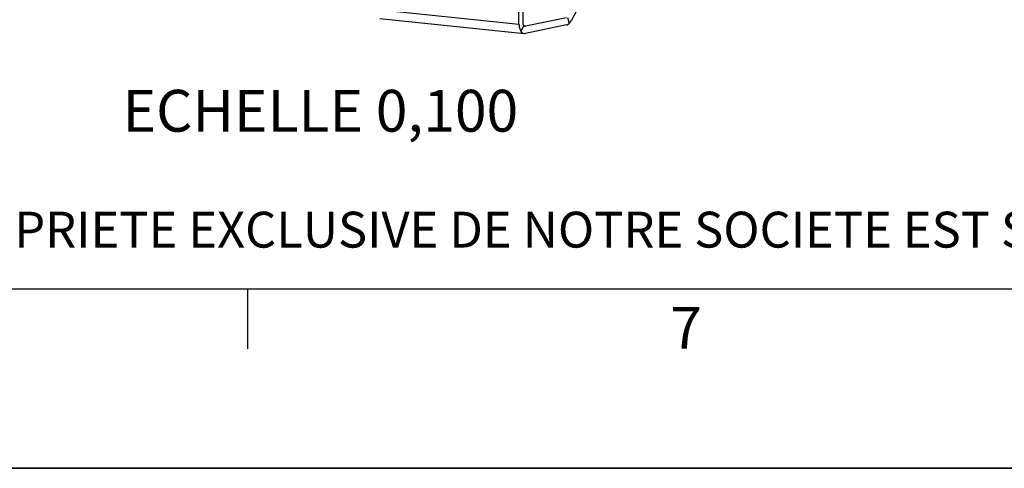
# Model space of a CAD drawing. Units: millimetres. Extents: x 0 to 594, y 0 to 420.
# Drawn here: x 55 to 138, y 0 to 38 of the extents above; entities that cross this region are included whole.
import ezdxf

# ---------------------------------------------------------------- set-up
doc = ezdxf.new("R2010")
doc.units = ezdxf.units.MM
doc.header["$LTSCALE"] = 32.67
doc.layers.get('0').update_dxf_attribs({"linetype": 'CONTINUOUS'})
doc.layers.add('SOLIDES', color=7, linetype='CONTINUOUS')
doc.styles.get("Standard").update_dxf_attribs({"font": 'txt', "width": 0.85})
doc.styles.add('TEXTSTYLE_2', font='txt', dxfattribs={"width": 0.8})
doc.styles.add('TEXTSTYLE_3', font='txt')

# ---------------------------------------------------------------- blocks, each defined once
blk = doc.blocks.new('MARGEA2_BL0', base_point=(296.99996, 210.000076))
at = {"color": 7, "linetype": 'CONTINUOUS'}
for p, q in [((15.000002, 15.000076), (584.000002, 15.000076)), ((74.250002, 10.000076), (74.250002, 15.000076)), ((594.000002, 0.000076), (-0.000082, 0.000078)), ((594.000002, 0.000076), (0.000002, 0.000076))]:
    blk.add_line(p, q, dxfattribs=at)
at = {"color": 5, "linetype": 'CONTINUOUS', "style": 'TEXTSTYLE_3', "oblique": 0.00001872}
blk.add_text('7', height=3.5, dxfattribs=at).set_placement((109.625002, 10.000076))

msp = doc.modelspace()

# ---------------------------------------------------------------- linework, layer by layer
at = {"color": 7, "linetype": 'CONTINUOUS'}
msp.add_line((0, 0), (594, 0), dxfattribs=at)
at = {"layer": 'SOLIDES', "color": 3, "linetype": 'CONTINUOUS'}
for p, q in [((104.877575, 44.160475), (101.319584, 37.433836)), ((96.954002, 37.169652), (96.939265, 40.324273)), ((100.944095, 37.095937), (97.490906, 36.388578))]:
    msp.add_line(p, q, dxfattribs=at)
at = {"layer": 'SOLIDES', "color": 7, "linetype": 'CONTINUOUS'}
for p, q in [((97.309165, 37.242404), (97.294428, 40.397026)), ((85.304584, 37.634308), (97.39413, 36.383558)), ((100.941322, 37.689404), (97.488133, 36.982046))]:
    msp.add_line(p, q, dxfattribs=at)
at = {"layer": 'SOLIDES', "color": 9, "linetype": 'CONTINUOUS'}
for p, q in [((84.864456, 38.420402), (96.954002, 37.169652)), ((101.009174, 37.725912), (101.147651, 37.205461)), ((97.362158, 37.043236), (97.11298, 36.572147)), ((97.424696, 36.988609), (97.488133, 36.982046))]:
    msp.add_line(p, q, dxfattribs=at)
at = {"layer": 'SOLIDES', "color": 7, "linetype": 'CONTINUOUS'}
for points, knots in [([(96.954002, 37.169652), (96.954524, 37.05798), (96.97823, 36.849136), (97.058269, 36.651739), (97.11298, 36.572147)], [0, 0, 0, 0, 0.536232996, 1, 1, 1, 1]), ([(97.362158, 37.043236), (97.353438, 37.055922), (97.32045, 37.11729), (97.309417, 37.188516), (97.309165, 37.242404)], [0, 0, 0, 0, 0.222190338, 1, 1, 1, 1]), ([(100.944095, 37.095937), (100.961827, 37.099569), (101.036617, 37.121241), (101.103432, 37.165669), (101.147651, 37.205461)], [0, 0, 0, 0, 0.233293694, 1, 1, 1, 1]), ([(101.147651, 37.205461), (101.16414, 37.220299), (101.23166, 37.288139), (101.28527, 37.368963), (101.319584, 37.433836)], [0, 0, 0, 0, 0.232105395, 1, 1, 1, 1]), ([(97.11298, 36.572147), (97.147921, 36.521316), (97.227887, 36.433634), (97.340502, 36.389106), (97.394138, 36.383558)], [0, 0, 0, 0, 0.533559448, 1, 1, 1, 1]), ([(97.455884, 36.980372), (97.438004, 36.98222), (97.400463, 36.997062), (97.373806, 37.026291), (97.362158, 37.043236)], [0, 0, 0, 0, 0.466435567, 1, 1, 1, 1])]:
    msp.add_open_spline(points, degree=3, knots=knots, dxfattribs=at)
for points in [[(97.394138, 36.383558), (97.426266, 36.380234), (97.459263, 36.382097), (97.490906, 36.388578)], [(97.488133, 36.982046), (97.477588, 36.979886), (97.466591, 36.979265), (97.455884, 36.980372)]]:
    msp.add_open_spline(points, degree=3, dxfattribs=at)

# ---------------------------------------------------------------- block references
at = {"color": 2, "linetype": 'CONTINUOUS'}
msp.add_blockref('MARGEA2_BL0', (296.99996, 210.000076), dxfattribs=at)

# ---------------------------------------------------------------- texts
at = {"color": 5, "linetype": 'CONTINUOUS', "insert": (96.887273, 31.66195), "char_height": 3.5, "width": 38.675, "attachment_point": 3, "line_spacing_factor": 0.9}
msp.add_mtext('ECHELLE 0,100', dxfattribs=at)
at = {"color": 5, "linetype": 'CONTINUOUS', "insert": (24.193315, 21.464481), "char_height": 3, "width": 374.4, "attachment_point": 1, "line_spacing_factor": 0.9, "style": 'TEXTSTYLE_2'}
msp.add_mtext('CE DESSIN, PROPRIETE EXCLUSIVE DE NOTRE SOCIETE EST STRICTEMENT CONFIDENTIEL. IL NE PEUT ETRE COMMUNIQUE, COPIE OU REPRODUIT SANS NOTRE AUTORISATION ECRITE.', dxfattribs=at)

doc.saveas('drawing.dxf')
